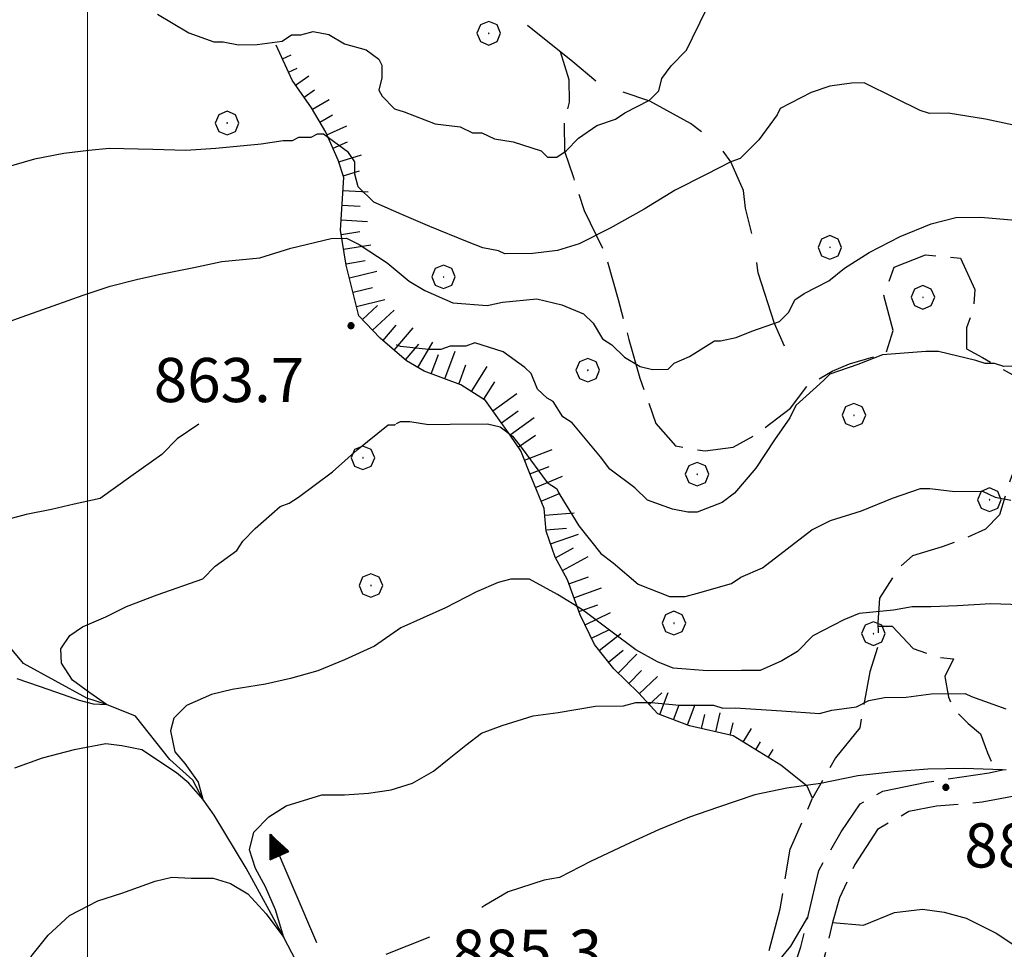
# Model space of a CAD drawing. Extents: x 2590244 to 2595068, y 4496880 to 4500338.
# Drawn here: x 2592989 to 2593156, y 4497716 to 4497874 of the extents above; entities that cross this region are included whole.
import ezdxf

# ---------------------------------------------------------------- set-up
doc = ezdxf.new("R2010")
doc.units = 0
doc.header["$LTSCALE"] = 5
doc.header["$MEASUREMENT"] = 0
for name, pattern in [('102', [2.5, 2, -0.5]), ('103', [4, 3, -1]), ('701', [2.5, 2, -0.5]), ('LSCA1', [1, -0.5, -0.5])]:
    doc.linetypes.add(name, pattern=pattern)
for name, color, linetype in [('10200000', 1, '102'), ('10300000', 1, '103'), ('30200000', 1, 'Continuous'), ('30210000', 2, 'Continuous'), ('60100000', 1, 'LSCA1'), ('70100000', 1, '701'), ('70400000', 1, 'Continuous'), ('80100000', 2, 'Continuous'), ('80200000', 1, 'Continuous'), ('80400000', 1, 'Continuous'), ('A0140000', 2, 'Continuous'), ('PARAMETR', 1, 'Continuous')]:
    doc.layers.add(name, color=color, linetype=linetype)
doc.styles.get("Standard").update_dxf_attribs({"font": 'romans.shx'})

# ---------------------------------------------------------------- blocks, each defined once
blk = doc.blocks.new('CERCHIO1')
at = {"linetype": 'Continuous'}
for p, q in [((0.003, 0.398), (-0.28, 0.28)), ((0.286, 0.28), (0.003, 0.398)), ((-0.28, 0.28), (-0.397, -0.002)), ((0, 0), (-0.002, -0.003)), ((0.002, 0.002), (0, 0)), ((0.005, 0.003), (0.002, 0.002)), ((0.009, 0.003), (0.005, 0.003)), ((0.011, 0.001), (0.009, 0.003)), ((0.013, -0.001), (0.011, 0.001)), ((0.403, -0.002), (0.286, 0.28)), ((-0.397, -0.002), (-0.28, -0.285)), ((-0.28, -0.285), (0.003, -0.402)), ((-0.002, -0.003), (-0.002, -0.006)), ((-0.002, -0.006), (0, -0.009)), ((0, -0.009), (0.002, -0.011)), ((0.002, -0.011), (0.005, -0.013)), ((0.003, -0.402), (0.286, -0.285)), ((0.005, -0.013), (0.009, -0.012)), ((0.009, -0.012), (0.011, -0.011)), ((0.011, -0.011), (0.013, -0.008)), ((0.014, -0.005), (0.013, -0.001)), ((0.013, -0.008), (0.014, -0.005)), ((0.286, -0.285), (0.403, -0.002))]:
    blk.add_line(p, q, dxfattribs=at)
blk = doc.blocks.new('BA1LUNG')
at = {"linetype": 'Continuous'}
blk.add_line((0, 0), (1, 0), dxfattribs=at)
blk = doc.blocks.new('BA1CORT')
at = {"linetype": 'Continuous'}
blk.add_line((0, 0), (0.7, 0), dxfattribs=at)
blk = doc.blocks.new('CERCHIO5')
at = {"linetype": 'Continuous'}
for p, q in [((-0.196, 0.064), (-0.206, 0.001)), ((-0.206, 0.001), (-0.196, -0.062)), ((-0.003, -0.202), (-0.206, 0.001)), ((-0.206, 0.001), (-0.003, 0.001)), ((-0.196, -0.062), (0.022, 0.2)), ((-0.168, 0.12), (-0.196, 0.064)), ((0.162, -0.118), (-0.196, 0.064)), ((-0.196, 0.064), (0.19, -0.062)), ((-0.183, 0.032), (-0.184, 0.013)), ((-0.184, 0.013), (-0.184, -0.047)), ((-0.18, 0.058), (-0.183, 0.032)), ((-0.167, 0.093), (-0.182, 0.091)), ((-0.182, 0.091), (-0.092, 0.063)), ((-0.152, 0.092), (-0.18, 0.058)), ((-0.158, 0.051), (-0.172, 0.001)), ((-0.172, 0.001), (-0.165, -0.077)), ((-0.168, -0.118), (0.094, 0.177)), ((-0.123, 0.166), (-0.168, 0.12)), ((0.19, -0.062), (-0.168, 0.12)), ((-0.168, 0.12), (0, 0)), ((0, 0), (-0.168, -0.118)), ((-0.152, 0.092), (-0.167, 0.093)), ((-0.166, 0.023), (-0.083, 0.112)), ((-0.122, -0.02), (-0.166, 0.023)), ((-0.072, 0.156), (-0.158, 0.051)), ((-0.138, 0.053), (-0.158, -0.016)), ((-0.142, 0.108), (-0.152, 0.092)), ((-0.126, 0.022), (-0.152, 0.092)), ((-0.127, 0.089), (-0.145, 0)), ((-0.145, 0), (-0.12, -0.069)), ((-0.092, 0.063), (-0.144, 0.144)), ((-0.144, 0.144), (-0.002, 0.069)), ((-0.105, 0.116), (-0.142, 0.108)), ((-0.076, 0.082), (-0.138, 0.053)), ((-0.072, 0.156), (-0.127, 0.089)), ((-0.127, 0.089), (-0.123, 0.112)), ((-0.11, -0.009), (-0.127, 0.089)), ((-0.091, -0.032), (-0.126, 0.022)), ((-0.066, 0.194), (-0.123, 0.166)), ((0.06, 0.194), (-0.123, -0.164)), ((-0.123, -0.164), (-0.066, 0.194)), ((-0.003, -0.202), (-0.123, 0.166)), ((-0.123, 0.166), (0.162, -0.118)), ((-0.123, 0.112), (-0.114, 0.138)), ((-0.084, 0.048), (-0.122, -0.02)), ((-0.114, 0.138), (-0.098, 0.178)), ((-0.072, 0.156), (-0.105, 0.116)), ((-0.098, 0.178), (-0.082, 0.172)), ((-0.022, 0.154), (-0.084, 0.048)), ((-0.083, 0.112), (0.009, 0.101)), ((-0.082, 0.172), (-0.032, 0.175)), ((-0.05, 0.134), (-0.076, 0.082)), ((0.022, 0.2), (-0.072, 0.156)), ((-0.032, 0.175), (-0.072, 0.156)), ((-0.003, 0.152), (-0.072, 0.156)), ((-0.051, 0.061), (-0.07, -0.008)), ((-0.068, -0.179), (0.035, 0.008)), ((-0.003, 0.204), (-0.066, 0.194)), ((-0.066, 0.194), (0.116, -0.164)), ((0.012, 0.149), (-0.051, 0.112)), ((-0.051, 0.112), (-0.051, 0.061)), ((-0.016, 0.097), (-0.051, 0.061)), ((-0.051, 0.061), (-0.016, 0.097)), ((-0.04, 0.124), (-0.05, 0.134)), ((-0.032, 0.175), (-0.04, 0.124)), ((0.01, 0.186), (-0.032, 0.175)), ((0, 0.174), (-0.032, 0.175)), ((-0.032, 0.175), (0.012, 0.149)), ((0.006, 0.054), (-0.026, -0.018)), ((0.061, 0.125), (-0.022, 0.154)), ((-0.016, 0.097), (0.034, 0.11)), ((0.065, 0.085), (-0.016, 0.097)), ((-0.003, 0.001), (-0.003, 0.204)), ((0.06, 0.194), (-0.003, 0.204)), ((-0.003, 0.001), (0.06, 0.194)), ((0.116, 0.166), (-0.003, -0.202)), ((0.058, 0.137), (-0.003, 0.152)), ((-0.003, 0.001), (0.197, 0.001)), ((-0.003, 0.001), (-0.003, -0.202)), ((-0.002, 0.069), (0.042, 0.197)), ((0.042, 0.16), (0, 0.174)), ((0.072, 0.053), (0.002, -0.036)), ((0.067, 0.043), (0.006, 0.054)), ((0.009, 0.101), (0.072, 0.053)), ((0.034, 0.11), (0.01, 0.186)), ((0.026, -0.083), (0.079, 0.072)), ((0.147, 0.135), (0.033, 0.066)), ((0.033, 0.066), (0.19, 0.064)), ((0.034, 0.11), (0.093, 0.094)), ((0.074, -0.087), (0.034, 0.11)), ((0.035, 0.008), (0.147, 0.135)), ((0.094, 0.177), (0.038, -0.196)), ((0.042, 0.197), (0.067, 0.101)), ((0.107, 0.137), (0.042, 0.16)), ((0.051, -0.062), (0.106, 0.031)), ((0.118, 0.117), (0.058, 0.137)), ((0.116, 0.166), (0.06, 0.194)), ((0.06, -0.192), (0.116, 0.166)), ((0.162, 0.12), (0.06, -0.192)), ((0.079, 0.072), (0.061, 0.125)), ((0.119, 0.036), (0.065, 0.085)), ((0.065, -0.017), (0.067, 0.043)), ((0.067, 0.101), (0.08, 0.184)), ((0.08, 0.184), (0.195, -0.034)), ((0.093, 0.094), (0.124, 0.053)), ((0.14, 0.07), (0.097, -0.076)), ((0.106, 0.031), (0.14, 0.105)), ((0.158, 0.109), (0.107, 0.137)), ((0.162, 0.12), (0.116, 0.166)), ((0.116, -0.164), (0.162, 0.12)), ((0.116, -0.06), (0.119, 0.036)), ((0.156, 0.064), (0.118, 0.117)), ((0.124, 0.053), (0.124, 0.053)), ((0.124, 0.053), (0.128, -0.03)), ((0.131, -0.07), (0.156, 0.001)), ((0.14, 0.105), (0.14, 0.07)), ((0.162, 0.044), (0.156, 0.064)), ((0.156, 0.001), (0.162, 0.044)), ((0.174, 0.064), (0.158, 0.109)), ((0.19, 0.064), (0.162, 0.12)), ((0.19, 0.064), (0.173, -0.096)), ((0.182, -0.008), (0.174, 0.064)), ((0.2, 0.001), (0.19, 0.064)), ((0.19, -0.062), (0.2, 0.001)), ((-0.196, -0.062), (-0.168, -0.118)), ((0.173, -0.096), (-0.196, -0.062)), ((-0.184, -0.047), (-0.165, -0.099)), ((-0.168, -0.118), (-0.123, -0.164)), ((-0.165, -0.077), (-0.13, -0.127)), ((-0.165, -0.099), (-0.12, -0.15)), ((-0.158, -0.016), (-0.117, -0.042)), ((-0.15, -0.04), (-0.156, -0.11)), ((-0.156, -0.11), (-0.106, -0.134)), ((-0.122, -0.02), (-0.15, -0.04)), ((-0.13, -0.127), (-0.06, -0.146)), ((-0.125, -0.057), (-0.108, -0.025)), ((-0.101, -0.082), (-0.125, -0.057)), ((-0.123, -0.164), (-0.066, -0.192)), ((-0.108, -0.025), (-0.122, -0.02)), ((-0.12, -0.069), (-0.087, -0.093)), ((-0.12, -0.15), (-0.06, -0.163)), ((-0.117, -0.042), (-0.078, -0.017)), ((-0.101, -0.082), (-0.11, -0.009)), ((-0.106, -0.134), (-0.093, -0.156)), ((-0.003, -0.094), (-0.101, -0.082)), ((-0.083, -0.14), (-0.101, -0.082)), ((-0.064, -0.045), (-0.097, -0.097)), ((-0.097, -0.097), (0.026, -0.134)), ((-0.093, -0.156), (-0.091, -0.18)), ((-0.054, -0.075), (-0.091, -0.032)), ((-0.091, -0.18), (-0.054, -0.075)), ((-0.087, -0.093), (-0.028, -0.126)), ((-0.034, -0.151), (-0.083, -0.14)), ((-0.07, -0.008), (-0.042, -0.049)), ((0.038, -0.196), (-0.068, -0.179)), ((-0.066, -0.192), (-0.003, -0.202)), ((0.097, -0.076), (-0.064, -0.045)), ((-0.06, -0.146), (0.011, -0.159)), ((-0.06, -0.163), (-0.032, -0.185)), ((0.002, -0.036), (-0.054, -0.075)), ((0.051, -0.062), (-0.054, -0.075)), ((-0.054, -0.075), (0.051, -0.062)), ((-0.054, -0.075), (-0.049, -0.182)), ((-0.049, -0.182), (0.026, -0.083)), ((-0.042, -0.049), (0.014, -0.064)), ((0.048, -0.128), (-0.034, -0.151)), ((-0.032, -0.185), (0.04, -0.182)), ((-0.028, -0.126), (0.048, -0.128)), ((-0.026, -0.018), (0.022, -0.048)), ((0.136, -0.106), (-0.003, -0.094)), ((-0.003, -0.202), (0.06, -0.192)), ((0.011, -0.159), (0.044, -0.153)), ((0.014, -0.064), (0.048, -0.061)), ((0.022, -0.048), (0.075, -0.075)), ((0.026, -0.134), (0.074, -0.087)), ((0.128, -0.03), (0.035, -0.054)), ((0.035, -0.054), (0.048, -0.128)), ((0.04, -0.182), (0.062, -0.176)), ((0.044, -0.153), (0.098, -0.127)), ((0.048, -0.061), (0.065, -0.017)), ((0.048, -0.128), (0.107, -0.112)), ((0.128, -0.03), (0.051, -0.062)), ((0.06, -0.192), (0.116, -0.164)), ((0.062, -0.176), (0.095, -0.16)), ((0.075, -0.075), (0.152, -0.078)), ((0.095, -0.16), (0.119, -0.147)), ((0.098, -0.127), (0.131, -0.07)), ((0.107, -0.112), (0.116, -0.06)), ((0.116, -0.164), (0.162, -0.118)), ((0.119, -0.147), (0.136, -0.106)), ((0.195, -0.034), (0.128, -0.03)), ((0.152, -0.078), (0.175, -0.074)), ((0.162, -0.118), (0.19, -0.062)), ((0.175, -0.074), (0.182, -0.008))]:
    blk.add_line(p, q, dxfattribs=at)
blk = doc.blocks.new('ACQUA')
at = {"linetype": 'Continuous'}
for p, q in [((3.2, 0.35), (3.2, -0.35)), ((3.2, 0.35), (4, 0)), ((3.2, 0.018), (3.224, 0.34)), ((3.224, 0.34), (3.228, 0)), ((4, 0), (0, 0)), ((3.2, 0.32), (4, 0)), ((4, 0), (3.2, 0.29)), ((3.2, 0.29), (3.979, 0.008)), ((3.979, 0.008), (3.2, 0.26)), ((3.2, 0.26), (3.979, 0.008)), ((3.979, 0.008), (3.2, 0.227)), ((3.2, 0.227), (3.939, 0)), ((3.939, 0), (3.2, 0.199)), ((3.2, 0.199), (3.886, 0)), ((3.886, 0), (3.2, 0.172)), ((3.2, 0.172), (3.836, 0)), ((3.836, 0), (3.2, 0.139)), ((3.2, 0.139), (3.78, 0)), ((3.78, 0), (3.2, 0.102)), ((3.2, 0.102), (3.715, 0)), ((3.715, 0), (3.2, 0.073)), ((3.2, 0.073), (3.637, 0)), ((3.637, 0), (3.2, 0.047)), ((3.2, 0.047), (3.516, 0)), ((3.516, 0), (3.2, 0.018)), ((4, 0), (3.2, -0.35)), ((4, 0), (3.2, -0.295)), ((3.2, -0.232), (3.939, 0)), ((3.939, 0), (3.2, -0.204)), ((3.202, -0.325), (4, 0)), ((3.228, 0), (3.247, 0.33)), ((3.247, 0.33), (3.258, 0)), ((3.258, 0), (3.271, 0.319)), ((3.271, 0.319), (3.281, 0)), ((3.281, 0), (3.295, 0.308)), ((3.295, 0.308), (3.305, 0)), ((3.305, 0), (3.323, 0.296)), ((3.323, 0.296), (3.332, 0.01)), ((3.332, 0.01), (3.351, 0.284)), ((3.351, 0.284), (3.353, 0.009)), ((3.353, 0.009), (3.377, 0.273)), ((3.377, 0.273), (3.376, 0.008)), ((3.376, 0.008), (3.403, 0.261)), ((3.403, 0.261), (3.398, 0.007)), ((3.398, 0.007), (3.425, 0.251)), ((3.425, 0.251), (3.428, 0.005)), ((3.428, 0.005), (3.449, 0.241)), ((3.449, 0.241), (3.45, 0.004)), ((3.45, 0.004), (3.475, 0.23)), ((3.475, 0.23), (3.476, 0.002)), ((3.476, 0.002), (3.499, 0.219)), ((3.499, 0.219), (3.516, 0)), ((3.516, 0), (3.524, 0.19)), ((3.524, 0.19), (3.54, 0.01)), ((3.54, 0.01), (3.554, 0.195)), ((3.554, 0.195), (3.573, 0.007)), ((3.573, 0.007), (3.586, 0.181)), ((3.586, 0.181), (3.604, 0.004)), ((3.604, 0.004), (3.625, 0.15)), ((3.625, 0.15), (3.637, 0)), ((3.637, 0), (3.652, 0.139)), ((3.652, 0.139), (3.668, 0.007)), ((3.668, 0.007), (3.685, 0.126)), ((3.685, 0.126), (3.695, 0.003)), ((3.695, 0.003), (3.712, 0.115)), ((3.712, 0.115), (3.715, 0)), ((3.715, 0), (3.74, 0.104)), ((3.74, 0.104), (3.751, 0.005)), ((3.861, 0.032), (3.745, 0.064)), ((3.751, 0.005), (3.797, 0.074)), ((3.797, 0.074), (3.78, 0)), ((3.78, 0), (3.832, 0.061)), ((3.832, 0.061), (3.836, 0)), ((3.836, 0), (3.872, 0.046)), ((3.967, -0.015), (3.861, 0.032)), ((3.861, 0.032), (3.967, -0.015)), ((3.966, 0), (3.861, 0.032)), ((3.967, 0.014), (3.861, -0.033)), ((3.861, -0.033), (3.967, 0.014)), ((3.966, 0), (3.861, -0.033)), ((3.872, 0.046), (3.967, -0.015)), ((3.872, -0.047), (3.967, 0.014)), ((3.967, 0.014), (3.966, 0)), ((3.967, -0.015), (3.966, 0)), ((3.2, -0.204), (3.886, -0.001)), ((3.886, -0.001), (3.2, -0.177)), ((3.2, -0.177), (3.836, -0.001)), ((3.836, -0.001), (3.2, -0.144)), ((3.2, -0.144), (3.78, -0.001)), ((3.78, -0.001), (3.2, -0.107)), ((3.2, -0.107), (3.715, -0.002)), ((3.715, -0.002), (3.2, -0.078)), ((3.2, -0.078), (3.637, -0.002)), ((3.637, -0.002), (3.2, -0.052)), ((3.2, -0.052), (3.516, -0.003)), ((3.516, -0.003), (3.2, -0.023)), ((3.2, -0.295), (3.979, -0.008)), ((3.979, -0.008), (3.2, -0.265)), ((3.2, -0.265), (3.979, -0.008)), ((3.979, -0.008), (3.2, -0.232)), ((3.2, -0.023), (3.226, -0.345)), ((3.226, -0.345), (3.228, -0.005)), ((3.228, -0.005), (3.249, -0.334)), ((3.249, -0.334), (3.258, -0.005)), ((3.258, -0.005), (3.273, -0.323)), ((3.273, -0.323), (3.281, -0.005)), ((3.281, -0.005), (3.295, -0.313)), ((3.295, -0.313), (3.305, -0.004)), ((3.305, -0.004), (3.323, -0.301)), ((3.323, -0.301), (3.332, -0.015)), ((3.332, -0.015), (3.351, -0.288)), ((3.351, -0.288), (3.353, -0.013)), ((3.353, -0.013), (3.377, -0.277)), ((3.377, -0.277), (3.376, -0.012)), ((3.376, -0.012), (3.403, -0.265)), ((3.403, -0.265), (3.398, -0.01)), ((3.398, -0.01), (3.425, -0.255)), ((3.425, -0.255), (3.428, -0.009)), ((3.428, -0.009), (3.449, -0.245)), ((3.449, -0.245), (3.45, -0.007)), ((3.45, -0.007), (3.475, -0.233)), ((3.475, -0.233), (3.476, -0.006)), ((3.476, -0.006), (3.499, -0.222)), ((3.499, -0.222), (3.516, -0.003)), ((3.516, -0.003), (3.524, -0.193)), ((3.524, -0.193), (3.54, -0.013)), ((3.54, -0.013), (3.554, -0.198)), ((3.554, -0.198), (3.573, -0.01)), ((3.573, -0.01), (3.586, -0.184)), ((3.586, -0.184), (3.604, -0.006)), ((3.604, -0.006), (3.625, -0.152)), ((3.625, -0.152), (3.637, -0.002)), ((3.637, -0.002), (3.652, -0.141)), ((3.652, -0.141), (3.668, -0.009)), ((3.668, -0.009), (3.685, -0.128)), ((3.685, -0.128), (3.695, -0.005)), ((3.695, -0.005), (3.712, -0.117)), ((3.712, -0.117), (3.715, -0.002)), ((3.715, -0.002), (3.74, -0.105)), ((3.74, -0.105), (3.751, -0.007)), ((3.861, -0.033), (3.745, -0.065)), ((3.751, -0.007), (3.797, -0.075)), ((3.797, -0.075), (3.78, -0.001)), ((3.78, -0.001), (3.832, -0.062)), ((3.832, -0.062), (3.836, -0.001)), ((3.836, -0.001), (3.872, -0.047))]:
    blk.add_line(p, q, dxfattribs=at)

msp = doc.modelspace()

# ---------------------------------------------------------------- linework, layer by layer
at = {"layer": '10200000', "linetype": '102', "flags": 128}
for points in [[(2593042.73, 4497380.26), (2593047.57, 4497384.81), (2593053.75, 4497391.1), (2593061.1, 4497398.06), (2593064.04, 4497402.25), (2593066.07, 4497407.31), (2593066.31, 4497414.44), (2593065.49, 4497423.81), (2593061.51, 4497437.43), (2593057.84, 4497449.28), (2593056.03, 4497455.81), (2593053.88, 4497465), (2593053.21, 4497473.01), (2593054.78, 4497483.26), (2593058.54, 4497494.87), (2593063.21, 4497504.71), (2593065.81, 4497511.55), (2593069.29, 4497521.68), (2593074.47, 4497540.43), (2593076.67, 4497549.56), (2593077.23, 4497553.12), (2593081.58, 4497565.34), (2593088.51, 4497580.72), (2593093.44, 4497594.73), (2593097.21, 4497604.86), (2593098.99, 4497610.79), (2593101.55, 4497624.47), (2593105.26, 4497641.44), (2593107.45, 4497652.31), (2593110.85, 4497671.35), (2593113.11, 4497684.98), (2593113.77, 4497688.77), (2593115.66, 4497699.26), (2593117.97, 4497707.3), (2593121.16, 4497716.83), (2593122.47, 4497722.36), (2593124.19, 4497729.8), (2593127.99, 4497736.36), (2593131.22, 4497741.14), (2593135.06, 4497743.25), (2593142.47, 4497744.8), (2593153.15, 4497746.38), (2593155.4, 4497746.88), (2593171.55, 4497748.91), (2593186.37, 4497752.01), (2593196.05, 4497755.62)], [(2593197, 4497750.09), (2593192.26, 4497749.15), (2593179.21, 4497746.07), (2593170.91, 4497744.52), (2593160.23, 4497742.94), (2593151.93, 4497741.38), (2593144.21, 4497740.72), (2593139.47, 4497739.79), (2593134.15, 4497736.78), (2593130.34, 4497730.8), (2593127.71, 4497725.14), (2593126.52, 4497720.95), (2593125.41, 4497716.21), (2593121.1, 4497699.54), (2593117.67, 4497684.07), (2593112.62, 4497650.72), (2593112.62, 4497649.57), (2593108.9, 4497632.61), (2593106.34, 4497619.22), (2593104.51, 4497610.09), (2593104.05, 4497609.1), (2593099.69, 4497597.78), (2593093.61, 4497579.91), (2593086.9, 4497565.89), (2593083.71, 4497556.65), (2593081.67, 4497549.57), (2593081.12, 4497547.42), (2593076.81, 4497530.46), (2593072.47, 4497516.46), (2593069.86, 4497509.31), (2593064.91, 4497497.69), (2593062.3, 4497490.24), (2593059.15, 4497483.11), (2593058.8, 4497482.19), (2593058.28, 4497474.46), (2593058.62, 4497469.42), (2593061.7, 4497455.78), (2593062.42, 4497452.88), (2593066.66, 4497432.06), (2593068.81, 4497423.76), (2593069.15, 4497422.27), (2593070.37, 4497415.16), (2593070.11, 4497410.71), (2593069.86, 4497405.36), (2593067.24, 4497399.1), (2593065.24, 4497397.38), (2593063.11, 4497395.2), (2593049.2, 4497380.32)]]:
    msp.add_lwpolyline(points, dxfattribs=at)
at = {"layer": '10300000', "linetype": '103', "flags": 128}
msp.add_lwpolyline([(2593118.4, 4497818.81), (2593116.68, 4497822.68), (2593113.93, 4497831.27), (2593113.3, 4497836.01), (2593111.76, 4497842.24), (2593111.44, 4497845.21), (2593110.53, 4497847.28), (2593109.29, 4497850.11), (2593106.88, 4497853.35), (2593102.4, 4497856.58), (2593095.53, 4497860.38), (2593090.47, 4497862.12), (2593086.6, 4497863.58), (2593082.41, 4497867.1), (2593074.33, 4497873.57), (2593068.94, 4497878.87), (2593064.75, 4497882.99), (2593057.77, 4497888.1)], dxfattribs=at)
at = {"layer": '30200000', "linetype": 'Continuous', "flags": 128}
msp.add_lwpolyline([(2593035.41, 4497714.51), (2593033.34, 4497718.41), (2593030.88, 4497723.09), (2593026.96, 4497730.18), (2593021.54, 4497739.22), (2593019.63, 4497741.91), (2593017.93, 4497745.13), (2593014.03, 4497748.66), (2593008.2, 4497756), (2593003.26, 4497757.97), (2592999.91, 4497759.08), (2592989.17, 4497764.92), (2592984.4, 4497770.62), (2592977.12, 4497774.98), (2592967.96, 4497782.06)], dxfattribs=at)
at = {"layer": '60100000', "linetype": 'LSCA1', "flags": 128}
msp.add_lwpolyline([(2593117.74, 4497747.67), (2593109.68, 4497752.65), (2593102.24, 4497754.37), (2593096.88, 4497756.4), (2593093.58, 4497759.94), (2593089.39, 4497764.06), (2593086.09, 4497768.19), (2593083.67, 4497773.22), (2593081.54, 4497779.14), (2593079.43, 4497782.98), (2593077.9, 4497787.43), (2593077.57, 4497791.28), (2593075.45, 4497796.32), (2593073.63, 4497801.05), (2593071.82, 4497803.71), (2593067.61, 4497809.61), (2593063.43, 4497812.25), (2593057.18, 4497814.57), (2593054.19, 4497816.33), (2593049.7, 4497820.15), (2593046.11, 4497823.98), (2593043.95, 4497832.58), (2593043.01, 4497838.51), (2593043.53, 4497847.42), (2593042.61, 4497850.39), (2593040.49, 4497855.12), (2593038.08, 4497859.26), (2593034.77, 4497863.98), (2593032.05, 4497869.9)], dxfattribs=at)
at = {"layer": '70100000', "linetype": '701', "flags": 128}
for points in [[(2593080.26, 4497868.83), (2593081.78, 4497864.09), (2593081.82, 4497860.23), (2593080.95, 4497856.95), (2593081, 4497851.9), (2593082.52, 4497847.46), (2593084.35, 4497841.83), (2593087.98, 4497834.44), (2593090.12, 4497826.74), (2593091.96, 4497819.92), (2593093.8, 4497813.4), (2593096.54, 4497805.7), (2593099.84, 4497801.87), (2593104.89, 4497801.02), (2593109.64, 4497801.66), (2593113.48, 4497803.77), (2593119.39, 4497808.27), (2593122.32, 4497812.16), (2593126.46, 4497814.57), (2593129.42, 4497815.79), (2593135.64, 4497817.62), (2593136.8, 4497821.49), (2593135.26, 4497827.42), (2593137, 4497832.19), (2593142.33, 4497834.31), (2593148.27, 4497833.77), (2593150.7, 4497828.44), (2593150.43, 4497825.17), (2593149.27, 4497821.9), (2593149.3, 4497818.33), (2593151.98, 4497816.87), (2593157.65, 4497813.65), (2593160.95, 4497809.82), (2593160.7, 4497804.77), (2593156.91, 4497796.71), (2593154.88, 4497790.16), (2593152.53, 4497787.77), (2593149.28, 4497786.25), (2593145.13, 4497784.73), (2593140.09, 4497783.21), (2593137.74, 4497781.11), (2593134.51, 4497776.03), (2593134.25, 4497771.87), (2593134.28, 4497768.01), (2593132.84, 4497763.54), (2593131.14, 4497754.02), (2593127.02, 4497748.94), (2593123.14, 4497742.07)], [(2593134.26, 4497771.27), (2593136.63, 4497771.3), (2593140.23, 4497767.46), (2593144.4, 4497766.02), (2593147.07, 4497765.74), (2593145.61, 4497762.76), (2593146.24, 4497759.2), (2593147.15, 4497757.13), (2593149.54, 4497754.77), (2593151.64, 4497753.01), (2593152.85, 4497749.75), (2593154.32, 4497746.54)], [(2593111.85, 4497677.36), (2593107.09, 4497673.33), (2593109.64, 4497687.9), (2593113.92, 4497709.03), (2593117.66, 4497723.31), (2593119.35, 4497733.43), (2593123.14, 4497742.07), (2593122.23, 4497744.14), (2593117.74, 4497747.67)]]:
    msp.add_lwpolyline(points, dxfattribs=at)
at = {"layer": '80100000', "linetype": 'Continuous', "flags": 128}
for points in [[(2593011.92, 4497875.15), (2593017.22, 4497872.02), (2593021.46, 4497870.48), (2593023.04, 4497870.49), (2593025.69, 4497869.98), (2593028.86, 4497870.01), (2593033.08, 4497870.58), (2593034.65, 4497871.65), (2593036.23, 4497871.66), (2593038.34, 4497872.2), (2593040.99, 4497871.7), (2593043.64, 4497870.14), (2593047.34, 4497869.11), (2593049.47, 4497867.55), (2593050.01, 4497866.5), (2593050.02, 4497864.38), (2593049.52, 4497862.27), (2593050.05, 4497861.22), (2593052.18, 4497859.12), (2593053.77, 4497858.61), (2593059.07, 4497856.54), (2593063.3, 4497856.05), (2593065.42, 4497855.01), (2593067, 4497855.03), (2593069.12, 4497853.99), (2593072.29, 4497853.49), (2593077.06, 4497851.94), (2593078.13, 4497850.9), (2593079.71, 4497850.91), (2593081.28, 4497851.98), (2593083.38, 4497854.11), (2593086.53, 4497856.25), (2593089.69, 4497857.33), (2593091.26, 4497858.4), (2593095.47, 4497860.55), (2593097.04, 4497862.15), (2593097.55, 4497864.26), (2593099.11, 4497866.39), (2593101.73, 4497869.05), (2593102.77, 4497871.17), (2593105.36, 4497876.47)], [(2593160.21, 4497774.83), (2593153.43, 4497775.05), (2593147.75, 4497774.71), (2593143.21, 4497774.58), (2593140.04, 4497774.55), (2593136.88, 4497774), (2593131.08, 4497773.42), (2593128.45, 4497772.34), (2593123.19, 4497769.65), (2593120.57, 4497766.99), (2593117.94, 4497765.39), (2593114.26, 4497763.77), (2593111.09, 4497763.74), (2593105.29, 4497763.69), (2593099.47, 4497764.17), (2593096.83, 4497765.2), (2593093.11, 4497767.28), (2593088.86, 4497770.42), (2593084.08, 4497774.07), (2593079.83, 4497776.68), (2593075.06, 4497779.27), (2593071.89, 4497779.25), (2593069.78, 4497778.7), (2593066.1, 4497777.09), (2593060.84, 4497774.4), (2593053.24, 4497771.01), (2593048.73, 4497767.86), (2593043.64, 4497765.56), (2593039.12, 4497763.7), (2593034.47, 4497762.41), (2593030.23, 4497761.41), (2593024.59, 4497760.55), (2593021.06, 4497759.69), (2593016.82, 4497757.83), (2593014.69, 4497755.67), (2593014.13, 4497753.52), (2593014.84, 4497749.95), (2593016.53, 4497747.94), (2593018.79, 4497744.78), (2593019.63, 4497741.91), (2593017.23, 4497744.64), (2593015.12, 4497746.36), (2593009.26, 4497750.27), (2593005.88, 4497750.95), (2593003.16, 4497751.3), (2592997.76, 4497750.27), (2592992.34, 4497748.89), (2592987.62, 4497747.18)]]:
    msp.add_lwpolyline(points, dxfattribs=at)
at = {"layer": '80200000', "linetype": 'Continuous', "flags": 128}
for points in [[(2593157.28, 4497856.33), (2593152.52, 4497857.34), (2593146.18, 4497858.34), (2593143.01, 4497858.32), (2593141.42, 4497858.83), (2593137.18, 4497860.91), (2593131.88, 4497863.5), (2593129.76, 4497863.48), (2593126.07, 4497862.92), (2593122.91, 4497861.84), (2593117.66, 4497859.15), (2593117.14, 4497858.09), (2593114.01, 4497853.84), (2593110.86, 4497850.65), (2593109.29, 4497850.11), (2593105.08, 4497847.96), (2593099.82, 4497845.27), (2593094.57, 4497842.06), (2593088.79, 4497838.84), (2593083.53, 4497836.16), (2593079.84, 4497835.07), (2593075.63, 4497834.51), (2593070.87, 4497834.47), (2593069.81, 4497834.98), (2593067.17, 4497835.49), (2593064.52, 4497836.52), (2593058.16, 4497839.11), (2593053.39, 4497841.18), (2593048.62, 4497843.25), (2593045.96, 4497845.87), (2593045.41, 4497847.98), (2593045.4, 4497850.09), (2593044.33, 4497851.66), (2593040.07, 4497854.79), (2593039.02, 4497854.79), (2593037.97, 4497854.25), (2593035.86, 4497854.23), (2593034.8, 4497853.69), (2593033.22, 4497853.68), (2593029.53, 4497853.12), (2593021.84, 4497852.38), (2593016.74, 4497852.05), (2593011.14, 4497852.22), (2593003.73, 4497852.38), (2593000.26, 4497852.05), (2592995.98, 4497851.54), (2592991.03, 4497850.53), (2592985.78, 4497849.04)], [(2592984.8, 4497822.29), (2592988.91, 4497823.8), (2592994.17, 4497825.64), (2592999.28, 4497827.48), (2593003.89, 4497828.98), (2593008.34, 4497830.15), (2593012.12, 4497830.98), (2593018.06, 4497832.15), (2593022.84, 4497833.16), (2593029.26, 4497833.83), (2593034.53, 4497835.46), (2593041.38, 4497837.11), (2593044.02, 4497837.13), (2593046.14, 4497836.09), (2593050.92, 4497832.96), (2593054.64, 4497829.83), (2593057.3, 4497828.27), (2593062.07, 4497826.19), (2593067.88, 4497825.72), (2593070.51, 4497826.27), (2593076.32, 4497826.84), (2593080.55, 4497825.82), (2593084.26, 4497824.27), (2593085.86, 4497822.7), (2593087.46, 4497820.07), (2593089.06, 4497819.03), (2593091.19, 4497816.94), (2593093.84, 4497815.38), (2593095.96, 4497814.87), (2593098.6, 4497814.89), (2593099.64, 4497815.95), (2593102.27, 4497817.03), (2593106.48, 4497819.71), (2593107.53, 4497819.72), (2593110.17, 4497820.27), (2593112.8, 4497821.35), (2593117.54, 4497822.97), (2593119.11, 4497824.57), (2593120.14, 4497826.69), (2593121.72, 4497827.76), (2593125.93, 4497829.91), (2593128.55, 4497832.04), (2593132.75, 4497834.72), (2593138.01, 4497837.4), (2593143.27, 4497839.56), (2593147.48, 4497840.65), (2593151.71, 4497840.69), (2593157.52, 4497840.21)], [(2593160.37, 4497815.42), (2593155.62, 4497815.38), (2593154.03, 4497815.89), (2593152.45, 4497815.88), (2593150.86, 4497816.39), (2593144.51, 4497817.92), (2593142.4, 4497817.9), (2593135.01, 4497817.31), (2593130.8, 4497815.69), (2593126.06, 4497814.07), (2593125.01, 4497813), (2593120.3, 4497808.74), (2593119.26, 4497806.62), (2593116.65, 4497802.9), (2593113.52, 4497798.12), (2593109.86, 4497793.87), (2593107.77, 4497792.26), (2593103.56, 4497790.64), (2593101.97, 4497790.63), (2593099.33, 4497791.14), (2593095.09, 4497792.68), (2593092.96, 4497794.78), (2593088.71, 4497797.91), (2593087.11, 4497800.01), (2593082.31, 4497805.77), (2593080.71, 4497806.82), (2593079.11, 4497809.44), (2593078.05, 4497809.96), (2593076.45, 4497811.53), (2593075.37, 4497814.16), (2593074.31, 4497815.21), (2593070.59, 4497817.82), (2593065.82, 4497819.36), (2593064.24, 4497818.82), (2593061.6, 4497818.8), (2593060.02, 4497818.26), (2593057.91, 4497818.24), (2593053.15, 4497818.73), (2593052.52, 4497819.04)], [(2593018.91, 4497805.56), (2593015.27, 4497803.09), (2593012.65, 4497800.43), (2593007.4, 4497796.69), (2593002.16, 4497792.94), (2592997.78, 4497792.01), (2592993.91, 4497791.11), (2592989.6, 4497790.21), (2592985.6, 4497789.15)], [(2592988.02, 4497762.41), (2592991.82, 4497761.12), (2592995.91, 4497759.69), (2592998.59, 4497758.69), (2593001, 4497758.11), (2593003.26, 4497757.97), (2593000.43, 4497759.98), (2592997.47, 4497762.12), (2592995.63, 4497764.99), (2592995.49, 4497767.43), (2592997.04, 4497769.72), (2592999.16, 4497771.16), (2593003.11, 4497772.88), (2593006.64, 4497774.59), (2593011.87, 4497776.6), (2593019.61, 4497779.33), (2593021.71, 4497781.46), (2593025.38, 4497784.13), (2593026.42, 4497785.72), (2593028.52, 4497787.85), (2593032.71, 4497791.59), (2593034.29, 4497792.13), (2593035.86, 4497793.2), (2593041.64, 4497797.47), (2593045.83, 4497801.2), (2593051.07, 4497805.47), (2593052.13, 4497805.48), (2593052.3, 4497805.56)], [(2593052.52, 4497805.68), (2593053.18, 4497806.02), (2593054.76, 4497806.03), (2593057.94, 4497805.53), (2593061.63, 4497805.56), (2593067.97, 4497805.62), (2593070.08, 4497805.11), (2593072.21, 4497803.54), (2593073.81, 4497801.44), (2593078.08, 4497795.67), (2593079.68, 4497794.63), (2593080.21, 4497793.58), (2593083.43, 4497788.32), (2593087.16, 4497783.6), (2593089.29, 4497782.04), (2593093.54, 4497778.38), (2593098.84, 4497776.31), (2593101.48, 4497776.33), (2593103.59, 4497776.88), (2593109.38, 4497778.51), (2593110.96, 4497779.58), (2593114.64, 4497781.2), (2593118.84, 4497784.4), (2593123.03, 4497787.61), (2593126.19, 4497789.22), (2593131.46, 4497790.85), (2593136.72, 4497793), (2593141.46, 4497794.63), (2593143.04, 4497794.64), (2593147.27, 4497794.15), (2593152.02, 4497794.19), (2593154.14, 4497793.15), (2593156.79, 4497792.65)], [(2592990.38, 4497715.16), (2592993.35, 4497718.8), (2592996.95, 4497722.14), (2593001.8, 4497724.68), (2593005.88, 4497725.96), (2593011.5, 4497728.02), (2593014.32, 4497728.66), (2593017.61, 4497728.5), (2593021.37, 4497728.5), (2593024.3, 4497727.59), (2593027.27, 4497725.87), (2593030.37, 4497722.43), (2593033.34, 4497718.41), (2593031.93, 4497723.14), (2593030.23, 4497727.02), (2593028.53, 4497730.16), (2593027.54, 4497733.32), (2593028.26, 4497736.33), (2593030.8, 4497738.91), (2593033.76, 4497740.77), (2593039.84, 4497742.63), (2593043.64, 4497742.63), (2593047.75, 4497742.92), (2593051.56, 4497743.49), (2593055.23, 4497744.64), (2593058.76, 4497746.65), (2593061.44, 4497748.8), (2593064.27, 4497751.09), (2593066.95, 4497753.09), (2593070.45, 4497754.41), (2593075.72, 4497756.04), (2593079.93, 4497756.61), (2593086.26, 4497757.72), (2593091.01, 4497757.76), (2593093.12, 4497758.3), (2593095.76, 4497758.32), (2593100.52, 4497757.84), (2593106.32, 4497757.89), (2593107.91, 4497757.37), (2593110.02, 4497757.39), (2593117.95, 4497756.93), (2593124.29, 4497756.46), (2593126.4, 4497757), (2593130.62, 4497757.57), (2593132.72, 4497758.64), (2593135.35, 4497759.19), (2593139.05, 4497759.22), (2593143.27, 4497759.79), (2593149.08, 4497759.84), (2593150.14, 4497759.32), (2593155.96, 4497757.26)], [(2593155.4, 4497746.88), (2593148.84, 4497747.1), (2593142.73, 4497746.98), (2593136.93, 4497746.54), (2593130.81, 4497745.88), (2593124.47, 4497744.55), (2593118.78, 4497743.77), (2593113.32, 4497742.63), (2593107, 4497740.47), (2593102.26, 4497738.84), (2593097, 4497736.69), (2593092.27, 4497734.53), (2593085.43, 4497731.31), (2593080.17, 4497728.62), (2593077.55, 4497728.16), (2593071.47, 4497726.16), (2593067.51, 4497723.86), (2593066.99, 4497723.51)], [(2593116.06, 4497712.84), (2593119.44, 4497716.95), (2593122.35, 4497721.88)], [(2593126.52, 4497720.95), (2593131.8, 4497720.52), (2593137.06, 4497722.67), (2593141.81, 4497723.24), (2593145.51, 4497722.75), (2593149.21, 4497721.72), (2593154.31, 4497719.16), (2593158.02, 4497716.72), (2593163.16, 4497714.83), (2593167.75, 4497714.27), (2593171.98, 4497714), (2593174.09, 4497714.01), (2593177.48, 4497713.5), (2593181.97, 4497713.95), (2593185.45, 4497714.71), (2593188.39, 4497715.72)], [(2593058.09, 4497718.46), (2593054.23, 4497716.98), (2593050.7, 4497715.55)]]:
    msp.add_lwpolyline(points, dxfattribs=at)
at = {"layer": 'PARAMETR', "linetype": 'Continuous', "lineweight": 0, "flags": 128}
msp.add_lwpolyline([(2593000, 4497379.84), (2593000, 4500155.84)], dxfattribs=at)

# ---------------------------------------------------------------- block references
at = {"layer": '30210000', "linetype": 'Continuous', "xscale": 5, "yscale": 5, "zscale": 5, "rotation": 113.1187653354348}
msp.add_blockref('ACQUA', (2593038.91, 4497717.6), dxfattribs=at)
at = {"layer": '60100000', "linetype": 'Continuous'}
for name, p, xscale, yscale, zscale, rotation in [('BA1CORT', (2593032.07, 4497869.85), 0.06827903369116207, 0.06827903369116207, 0.06827903369116207, 24.72111635838938), ('BA1LUNG', (2593033.12, 4497867.58), 1.612991204823733, 1.612991204823733, 1.612991204823733, 24.72111639631467), ('BA1CORT', (2593034.16, 4497865.31), 2.29017122483898, 2.29017122483898, 2.29017122483898, 24.72111629381327), ('BA1LUNG', (2593035.37, 4497863.13), 2.729692010649776, 2.729692010649776, 2.729692010649776, 35.00587060196732), ('BA1CORT', (2593036.8, 4497861.08), 3.055701738947847, 3.055701738947847, 3.055701738947847, 35.00587057040124), ('BA1LUNG', (2593038.22, 4497859.02), 3.314957899007251, 3.314957899007251, 3.314957899007251, 30.24008902991134), ('BA1CORT', (2593039.48, 4497856.86), 3.530205246251688, 3.530205246251688, 3.530205246251688, 30.24008903813388), ('BA1LUNG', (2593040.69, 4497854.68), 3.714238873743069, 3.714238873743069, 3.714238873743069, 24.12987549820933), ('BA1CORT', (2593041.71, 4497852.4), 3.8749755856658, 3.8749755856658, 3.8749755856658, 24.12987545487341), ('BA1LUNG', (2593042.7, 4497850.1), 4.017656436900432, 4.017656436900432, 4.017656436900432, 17.25177759767418), ('BA1CORT', (2593043.44, 4497847.71), 4.145931356631823, 4.145931356631823, 4.145931356631823, 17.25177757568015), ('BA1LUNG', (2593043.4, 4497845.23), 4.262444441827667, 4.262444441827667, 4.262444441827667, 356.6422056107187), ('BA1CORT', (2593043.26, 4497842.74), 4.369172628512734, 4.369172628512734, 4.369172628512734, 356.6422055851982), ('BA1LUNG', (2593043.11, 4497840.24), 4.467632837339438, 4.467632837339438, 4.467632837339438, 356.6422056270364), ('BA1CORT', (2593043.13, 4497837.75), 4.559014479098352, 4.559014479098352, 4.559014479098352, 9.0544741431747), ('BA1LUNG', (2593043.52, 4497835.28), 4.644267440589132, 4.644267440589132, 4.644267440589132, 9.054474108197864), ('BA1CORT', (2593043.92, 4497832.81), 4.724162367948164, 4.724162367948164, 4.724162367948164, 9.05447415772592), ('BA1LUNG', (2593044.5, 4497830.39), 4.799333112995955, 4.799333112995955, 4.799333112995955, 14.0722884087853), ('BA1CORT', (2593045.11, 4497827.96), 4.870307302800549, 4.870307302800549, 4.870307302800549, 14.07228838864318), ('BA1LUNG', (2593045.72, 4497825.54), 4.937528828997589, 4.937528828997589, 4.937528828997589, 14.07228842584522), ('BA1CORT', (2593046.72, 4497823.33), 4.999999999050686, 4.999999999050686, 4.999999999050686, 43.1867152667771), ('BA1LUNG', (2593048.43, 4497821.5), 4.999999999050686, 4.999999999050686, 4.999999999050686, 43.1867152667771), ('BA1CORT', (2593050.19, 4497819.73), 4.999999999994447, 4.999999999994447, 4.999999999994447, 49.57803427347454), ('BA1LUNG', (2593052.1, 4497818.11), 4.999999999994447, 4.999999999994447, 4.999999999994447, 49.57803427347454), ('BA1CORT', (2593054, 4497816.49), 4.999999999994447, 4.999999999994447, 4.999999999994447, 49.57803427347454), ('BA1LUNG', (2593056.13, 4497815.19), 5.000000000465898, 5.000000000465898, 5.000000000465898, 59.56291715208775), ('BA1CORT', (2593058.38, 4497814.12), 5.000000000208397, 5.000000000208397, 5.000000000208397, 69.63507410917218), ('BA1LUNG', (2593060.72, 4497813.25), 5.000000000208397, 5.000000000208397, 5.000000000208397, 69.63507410917218), ('BA1CORT', (2593063.07, 4497812.38), 5.000000000208397, 5.000000000208397, 5.000000000208397, 69.63507410917218), ('BA1LUNG', (2593065.22, 4497811.12), 4.999999999624211, 4.999999999624211, 4.999999999624211, 57.70836755468689), ('BA1CORT', (2593067.33, 4497809.79), 4.999999999624211, 4.999999999624211, 4.999999999624211, 57.70836755468689), ('BA1LUNG', (2593068.87, 4497807.84), 4.999999999162704, 4.999999999162704, 4.999999999162704, 35.52572985729496), ('BA1CORT', (2593070.32, 4497805.81), 4.999999999162704, 4.999999999162704, 4.999999999162704, 35.52572985729496), ('BA1LUNG', (2593071.78, 4497803.77), 4.999999999162704, 4.999999999162704, 4.999999999162704, 35.52572985729496), ('BA1CORT', (2593073.18, 4497801.71), 5.000000000754715, 5.000000000754715, 5.000000000754715, 34.23746280412251), ('BA1LUNG', (2593074.24, 4497799.46), 5.000000001615541, 5.000000001615541, 5.000000001615541, 21.05781401151079), ('BA1CORT', (2593075.14, 4497797.13), 5.000000001615541, 5.000000001615541, 5.000000001615541, 21.05781401151079), ('BA1LUNG', (2593076.09, 4497794.81), 5.000000001169805, 5.000000001169805, 5.000000001169805, 22.78839806877416), ('BA1CORT', (2593077.05, 4497792.51), 5.000000001169805, 5.000000001169805, 5.000000001169805, 22.78839806877416), ('BA1LUNG', (2593077.67, 4497790.12), 4.999999999816255, 4.999999999816255, 4.999999999816255, 4.868285780429192), ('BA1CORT', (2593077.88, 4497787.62), 4.999999999816255, 4.999999999816255, 4.999999999816255, 4.868285780429192), ('BA1LUNG', (2593078.65, 4497785.25), 5.000000000272688, 5.000000000272688, 5.000000000272688, 18.98514993062925), ('BA1CORT', (2593079.48, 4497782.89), 4.999999999757558, 4.999999999757558, 4.999999999757558, 28.80161898887343), ('BA1LUNG', (2593080.68, 4497780.7), 4.999999999757558, 4.999999999757558, 4.999999999757558, 28.80161898887343), ('BA1CORT', (2593081.78, 4497778.47), 4.99999999975936, 4.99999999975936, 4.99999999975936, 19.80812607483686), ('BA1LUNG', (2593082.63, 4497776.11), 4.936083354846201, 4.936083354846201, 4.936083354846201, 19.80812605017846), ('BA1CORT', (2593083.48, 4497773.76), 4.868783319764755, 4.868783319764755, 4.868783319764755, 19.80812604271103), ('BA1LUNG', (2593084.51, 4497771.49), 4.797721599541722, 4.797721599541722, 4.797721599541722, 25.70687195380422), ('BA1CORT', (2593085.59, 4497769.23), 4.722452658008334, 4.722452658008334, 4.722452658008334, 25.70687196378982), ('BA1LUNG', (2593086.93, 4497767.14), 4.642446787752777, 4.642446787752777, 4.642446787752777, 38.63439092035224), ('BA1CORT', (2593088.49, 4497765.19), 4.557067489532867, 4.557067489532867, 4.557067489532867, 38.63439089028446), ('BA1LUNG', (2593090.15, 4497763.32), 4.465540669870741, 4.465540669870741, 4.465540669870741, 45.4273667667439), ('BA1CORT', (2593091.93, 4497761.56), 4.366911887127505, 4.366911887127505, 4.366911887127505, 45.42736673636043), ('BA1LUNG', (2593093.7, 4497759.8), 4.25998558268435, 4.25998558268435, 4.25998558268435, 43.033714836328), ('BA1CORT', (2593095.41, 4497757.98), 4.1432363204056, 4.1432363204056, 4.1432363204056, 43.03371483768081), ('BA1LUNG', (2593097.2, 4497756.28), 4.014675027652161, 4.014675027652161, 4.014675027652161, 69.24386211041782), ('BA1CORT', (2593099.54, 4497755.39), 3.871639713804535, 3.871639713804535, 3.871639713804535, 69.2438621055383), ('BA1LUNG', (2593101.88, 4497754.51), 3.710452878288233, 3.710452878288233, 3.710452878288233, 69.24386211163383), ('BA1CORT', (2593104.3, 4497753.89), 3.52582870373159, 3.52582870373159, 3.52582870373159, 76.98681923117759), ('BA1LUNG', (2593106.73, 4497753.33), 3.309772536755891, 3.309772536755891, 3.309772536755891, 76.98681924693733), ('BA1CORT', (2593109.17, 4497752.77), 3.049340829609458, 3.049340829609458, 3.049340829609458, 76.98681923060462), ('BA1LUNG', (2593111.36, 4497751.61), 2.72146628132927, 2.72146628132927, 2.72146628132927, 58.31642775661849), ('BA1CORT', (2593113.49, 4497750.3), 2.278533753403129, 2.278533753403129, 2.278533753403129, 58.31642779205706), ('BA1LUNG', (2593115.61, 4497748.99), 1.593105973711978, 1.593105973711978, 1.593105973711978, 58.31642781285628)]:
    msp.add_blockref(name, p, dxfattribs=dict(at, xscale=xscale, yscale=yscale, zscale=zscale, rotation=rotation))
at = {"layer": '70400000', "linetype": 'Continuous', "xscale": 5, "yscale": 5, "zscale": 5}
for p in [(2593068.13, 4497871.93), (2593023.71, 4497856.7), (2593126.06, 4497835.59), (2593060.46, 4497830.58), (2593141.87, 4497827.11), (2593084.95, 4497814.75), (2593130.16, 4497807.11), (2593046.77, 4497799.87), (2593103.52, 4497797.09), (2593153.16, 4497792.76), (2593048.14, 4497778.2), (2593099.58, 4497771.81), (2593133.45, 4497770.02)]:
    msp.add_blockref('CERCHIO1', p, dxfattribs=at)
at = {"layer": '80400000', "linetype": 'Continuous', "xscale": 2.5, "yscale": 2.5, "zscale": 2.5}
for p in [(2593044.77, 4497822.26), (2593145.77, 4497743.92)]:
    msp.add_blockref('CERCHIO5', p, dxfattribs=at)

# ---------------------------------------------------------------- texts
at = {"layer": 'A0140000', "linetype": 'Continuous'}
for s, p in [('863.7', (2593011.27, 4497809.31)), ('884.8', (2593148.91, 4497730.31)), ('885.3', (2593061.84, 4497712.26))]:
    msp.add_text(s, height=7.5, dxfattribs=at).set_placement(p)

doc.saveas('drawing.dxf')
